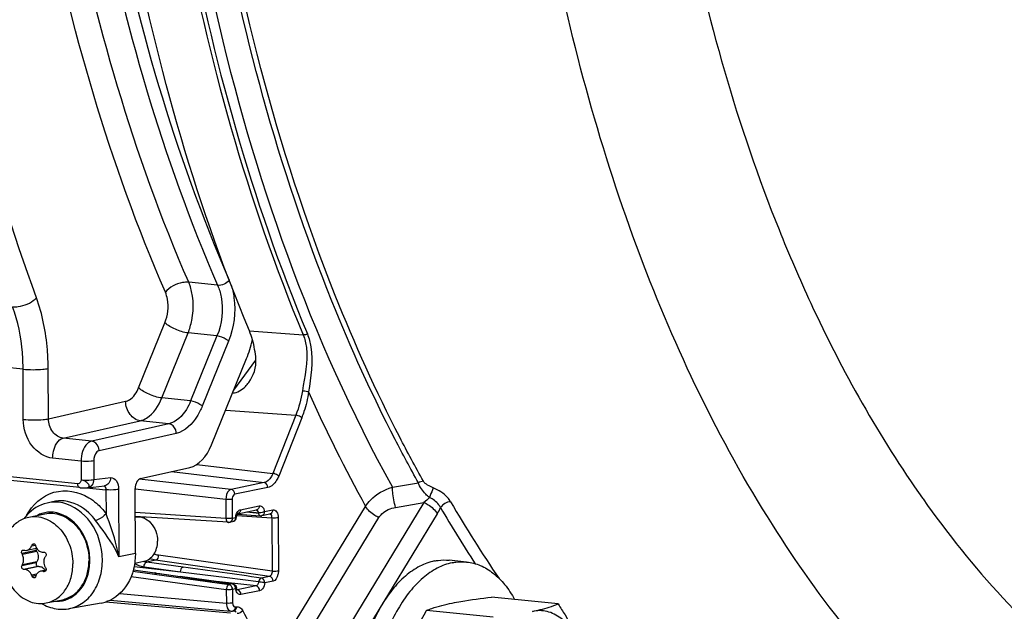
# Model space of a CAD drawing. Units: millimetres. Extents: x 0 to 594, y 0 to 420.
# Drawn here: x 153 to 164, y 45 to 51 of the extents above; entities that cross this region are included whole.
import ezdxf

# ---------------------------------------------------------------- set-up
doc = ezdxf.new("R2010")
doc.units = ezdxf.units.MM
doc.header["$LTSCALE"] = 32.67
doc.layers.get('0').update_dxf_attribs({"linetype": 'CONTINUOUS'})
doc.layers.add('02___PRT_ALL_AXES', color=7, linetype='CONTINUOUS')
doc.layers.add('SOLIDES', color=7, linetype='CONTINUOUS')

msp = doc.modelspace()

# ---------------------------------------------------------------- linework, layer by layer
at = {"color": 9, "linetype": 'CONTINUOUS'}
for p, q in [((155.076837, 48.141586), (154.757271, 48.174643)), ((154.204041, 47.009273), (154.494978, 47.727919)), ((154.459465, 46.895518), (154.750402, 47.614164)), ((155.069837, 47.581116), (154.750402, 47.614164)), ((155.069837, 47.581116), (154.778904, 46.862479)), ((155.197549, 47.524238), (154.906612, 46.805592)), ((152.927467, 47.213974), (152.711227, 47.236438)), ((152.930062, 46.658411), (152.927467, 47.213974)), ((153.207553, 46.665569), (153.204957, 47.22122)), ((154.778904, 46.862479), (154.459465, 46.895518)), ((153.207553, 46.665569), (154.060704, 46.858552)), ((153.531565, 45.947685), (146.037868, 46.722973)), ((153.369635, 46.451099), (154.222798, 46.644085)), ((154.53892, 46.611389), (153.685713, 46.41839)), ((154.53892, 46.611389), (154.222798, 46.644085)), ((154.619938, 46.50415), (153.766787, 46.311163)), ((153.685713, 46.41839), (153.369635, 46.451099)), ((153.56896, 46.196968), (153.254249, 46.229478)), ((153.56896, 46.196968), (153.569924, 45.990625)), ((153.707706, 46.200496), (153.70867, 45.994202)), ((153.70867, 45.994202), (153.895304, 46.015124)), ((153.629588, 45.902533), (153.843394, 45.880413)), ((153.843394, 45.880413), (153.844634, 45.615007)), ((153.982139, 45.88399), (153.985623, 45.13823)), ((153.021668, 45.259715), (153.063487, 45.268281)), ((153.057937, 45.278001), (153.027044, 45.271673)), ((153.073143, 45.209507), (152.91354, 45.176814)), ((153.079529, 45.197749), (152.919161, 45.164899)), ((154.168483, 45.174378), (153.985623, 45.13823)), ((153.073776, 45.073835), (152.914174, 45.041141)), ((153.08006, 45.084282), (152.919691, 45.051432)), ((153.092219, 45.033128), (152.932617, 45.000435)), ((153.103216, 45.033171), (152.942848, 45.000321)), ((153.076075, 44.946139), (153.023184, 44.935304)), ((153.068963, 44.930946), (153.028674, 44.922694)), ((153.179561, 44.985301), (153.148847, 44.979009)), ((153.174126, 44.979613), (153.160621, 44.976846))]:
    msp.add_line(p, q, dxfattribs=at)
at = {"color": 7, "linetype": 'CONTINUOUS'}
for p, q in [((155.010485, 46.378887), (155.395801, 47.33066)), ((153.556017, 45.904013), (146.062936, 46.679226)), ((154.224206, 46.003864), (154.77159, 46.127685)), ((153.640258, 45.903373), (153.826892, 45.924295)), ((154.168483, 45.174378), (154.165125, 45.893197)), ((153.253559, 45.748332), (153.192693, 45.734021)), ((152.967193, 45.210841), (153.076941, 45.233322)), ((153.079529, 45.197749), (153.073143, 45.209507)), ((153.147861, 45.189953), (153.159624, 45.190153)), ((153.073776, 45.073835), (153.08006, 45.084282)), ((152.942848, 45.000321), (152.932617, 45.000435)), ((153.103216, 45.033171), (153.092219, 45.033128)), ((153.182253, 44.991465), (153.122215, 44.979167)), ((153.790141, 44.628279), (153.432027, 44.565641)), ((158.83894, 44.6175), (158.103544, 44.693582)), ((158.121252, 44.470487), (157.385857, 44.546569))]:
    msp.add_line(p, q, dxfattribs=at)
msp.add_lwpolyline([(153.556037, 45.904011), (153.55873, 45.903747), (153.565426, 45.903203), (153.572624, 45.902757), (153.580121, 45.902415), (153.587514, 45.902176), (153.594593, 45.902029), (153.601368, 45.901959), (153.607864, 45.901956), (153.614073, 45.902018), (153.619977, 45.902144), (153.625651, 45.902338), (153.631086, 45.902607), (153.636264, 45.90296), (153.637927, 45.903098)], dxfattribs=at)
at = {"color": 9, "linetype": 'CONTINUOUS'}
for centre, radius, start, end in [((153.774922, 45.880004), 0.068475, 4.519402, 8.6020572), ((153.776092, 45.880087), 0.067303, 0.2778486, 4.527704), ((153.23069, 45.311293), 0.321975, 107.0665322, 116.7312381), ((153.300692, 44.970191), 0.322901, 266.4847384, 275.487611), ((153.301152, 44.963408), 0.316105, 275.5222334, 287.0124882)]:
    msp.add_arc(centre, radius, start, end, dxfattribs=at)
at = {"color": 7, "linetype": 'CONTINUOUS'}
for centre, radius, start, end in [((153.338224, 45.26469), 0.498685, 138.047782, 143.0553788), ((155.590953, 44.111913), 2.814014, 155.6608245, 155.9277802), ((155.39611, 45.97546), 2.4375, 196.8749074, 197.1926436), ((155.061951, 46.183109), 2.372404, 205.0979348, 205.4161212), ((153.751637, 48.582975), 3.467587, 256.3210867, 256.495208), ((155.718863, 43.453005), 3.055088, 146.2697009, 146.5085066), ((154.993278, 43.933016), 2.355975, 151.6592024, 151.9431777), ((155.38034, 45.954083), 2.567897, 203.3743145, 203.6812012), ((155.253569, 44.202815), 2.302558, 161.5752347, 161.8803869), ((154.073135, 49.977287), 5.08302, 259.5231391, 259.6580731), ((155.410858, 46.397867), 2.62645, 211.5044687, 211.8017913), ((153.384574, 45.06038), 0.50551, 240.1303105, 242.0215183), ((153.723722, 45.008288), 0.385763, 279.9453268, 288.9703785)]:
    msp.add_arc(centre, radius, start, end, dxfattribs=at)
for centre, major_axis, start_param, end_param in [((154.902815, 47.815127), (0.106897, 0.994275), -2.014171028, -1.787655366), ((154.763992, 46.621121), (0.053449, 0.497138), -2.939195532, -2.014171028), ((154.225726, 45.905177), (0.01069, 0.099428), 0.202397122, 1.755740156)]:
    msp.add_ellipse(centre, major_axis=major_axis, ratio=0.59995679, start_param=start_param, end_param=end_param, dxfattribs=at)
at = {"color": 9, "linetype": 'CONTINUOUS'}
for points, knots in [([(154.499152, 48.064202), (153.881982, 49.488601), (152.972176, 52.633173), (152.527626, 57.629096), (152.954383, 62.790311), (153.822995, 66.166815), (154.407044, 67.780737)], [0, 0, 0, 0, 0.231433334, 0.483441425, 0.744117623, 1, 1, 1, 1]), ([(154.757271, 48.174643), (154.146662, 49.583542), (153.246523, 52.693938), (152.806685, 57.63561), (153.228925, 62.740752), (154.088315, 66.080529), (154.666165, 67.676872)], [0, 0, 0, 0, 0.231437444, 0.483444191, 0.744117706, 1, 1, 1, 1]), ([(154.985748, 67.643853), (154.408155, 66.047597), (153.549076, 62.70778), (153.12696, 57.602531), (153.566667, 52.660778), (154.466487, 49.550383), (155.076837, 48.141586)], [0, 0, 0, 0, 0.255860088, 0.516559647, 0.768589188, 1, 1, 1, 1]), ([(155.115291, 67.591875), (154.540805, 66.004407), (153.68634, 62.682963), (153.266491, 57.605762), (153.703841, 52.691146), (154.598834, 49.597851), (155.205897, 48.196804)], [0, 0, 0, 0, 0.255860148, 0.516558359, 0.768587172, 1, 1, 1, 1]), ([(153.074752, 48.003329), (152.551752, 49.440107), (151.77795, 52.533388), (151.394112, 57.391627), (151.753968, 62.39225), (152.490257, 65.683864), (152.984704, 67.278853)], [0, 0, 0, 0, 0.234336421, 0.485435746, 0.744074653, 1, 1, 1, 1]), ([(163.062169, 43.222113), (162.345341, 43.887861), (161.036144, 45.543418), (159.607247, 48.543504), (158.644436, 52.065783), (158.350305, 54.589528), (158.285154, 55.897875)], [0, 0, 0, 0, 0.212039805, 0.451431727, 0.716072308, 1, 1, 1, 1]), ([(154.75727, 48.174645), (154.73457, 48.176798), (154.639103, 48.169329), (154.544362, 48.120983), (154.499152, 48.064202)], [0, 0, 0, 0, 0.239056802, 1, 1, 1, 1]), ([(154.750402, 47.614164), (154.768435, 47.659156), (154.820284, 47.840918), (154.812806, 48.045317), (154.757271, 48.174643)], [0, 0, 0, 0, 0.2561693, 1, 1, 1, 1]), ([(155.076837, 48.141586), (155.094542, 48.100901), (155.146389, 47.917584), (155.124512, 47.715488), (155.069837, 47.581116)], [0, 0, 0, 0, 0.234219506, 1, 1, 1, 1]), ([(155.223153, 48.152236), (155.239619, 48.104426), (155.285658, 47.896829), (155.258104, 47.673752), (155.197549, 47.524238)], [0, 0, 0, 0, 0.238654835, 1, 1, 1, 1]), ([(152.812234, 47.904198), (152.833001, 47.902219), (152.921541, 47.906768), (153.0095, 47.943415), (153.059719, 47.988483)], [0, 0, 0, 0, 0.236155167, 1, 1, 1, 1]), ([(153.059719, 47.988483), (153.062391, 47.990882), (153.067529, 47.995706), (153.072423, 48.000778), (153.074752, 48.003329)], [0, 0, 0, 0, 0.509785515, 1, 1, 1, 1]), ([(153.204957, 47.22122), (153.204626, 47.290715), (153.193314, 47.555385), (153.1416, 47.819624), (153.074752, 48.003329)], [0, 0, 0, 0, 0.262263704, 1, 1, 1, 1]), ([(154.494978, 47.727919), (154.527629, 47.808604), (154.540702, 47.929776), (154.509728, 48.039785), (154.499152, 48.064202)], [0, 0, 0, 0, 0.765868726, 1, 1, 1, 1]), ([(152.927467, 47.213974), (152.927179, 47.275309), (152.917169, 47.508928), (152.871384, 47.742164), (152.81221, 47.904264)], [0, 0, 0, 0, 0.262233284, 1, 1, 1, 1]), ([(154.750402, 47.614164), (154.701984, 47.619734), (154.611505, 47.649287), (154.527355, 47.696089), (154.494978, 47.727919)], [0, 0, 0, 0, 0.517706532, 1, 1, 1, 1]), ([(155.197549, 47.524238), (155.190147, 47.531514), (155.151948, 47.5592), (155.106195, 47.576933), (155.069837, 47.581116)], [0, 0, 0, 0, 0.220936896, 1, 1, 1, 1]), ([(152.927466, 47.214066), (153.00033, 47.206528), (153.093735, 47.206731), (153.185907, 47.217454), (153.204957, 47.22122)], [0, 0, 0, 0, 0.790455536, 1, 1, 1, 1]), ([(154.060704, 46.858552), (154.075332, 46.861865), (154.141585, 46.891009), (154.183044, 46.957422), (154.204041, 47.009273)], [0, 0, 0, 0, 0.211421865, 1, 1, 1, 1]), ([(154.459465, 46.895518), (154.411048, 46.901088), (154.320568, 46.930641), (154.236419, 46.977443), (154.204041, 47.009273)], [0, 0, 0, 0, 0.51770637, 1, 1, 1, 1]), ([(154.222798, 46.644085), (154.246978, 46.649633), (154.356755, 46.698574), (154.424871, 46.809237), (154.459465, 46.895518)], [0, 0, 0, 0, 0.210656357, 1, 1, 1, 1]), ([(154.222798, 46.644085), (154.178657, 46.648845), (154.090728, 46.710405), (154.061487, 46.80771), (154.060704, 46.858552)], [0, 0, 0, 0, 0.466133481, 1, 1, 1, 1]), ([(154.778904, 46.862479), (154.765771, 46.830199), (154.714627, 46.725756), (154.61995, 46.629589), (154.53892, 46.611389)], [0, 0, 0, 0, 0.295593428, 1, 1, 1, 1]), ([(154.906612, 46.805592), (154.890929, 46.766856), (154.829929, 46.641681), (154.716905, 46.526054), (154.619938, 46.50415)], [0, 0, 0, 0, 0.295964308, 1, 1, 1, 1]), ([(154.906612, 46.805592), (154.899211, 46.812868), (154.861011, 46.840554), (154.815258, 46.858287), (154.7789, 46.86247)], [0, 0, 0, 0, 0.220937068, 1, 1, 1, 1]), ([(152.930062, 46.658411), (153.002926, 46.650873), (153.096331, 46.651076), (153.188503, 46.661799), (153.207553, 46.665565)], [0, 0, 0, 0, 0.790455573, 1, 1, 1, 1]), ([(153.254249, 46.229478), (153.1655, 46.238646), (152.987994, 46.360661), (152.930541, 46.556777), (152.930062, 46.658411)], [0, 0, 0, 0, 0.467477814, 1, 1, 1, 1]), ([(153.369635, 46.451099), (153.325028, 46.455523), (153.235453, 46.515958), (153.207247, 46.614781), (153.207553, 46.665569)], [0, 0, 0, 0, 0.468816419, 1, 1, 1, 1]), ([(154.619938, 46.50415), (154.619738, 46.517141), (154.612787, 46.563072), (154.572484, 46.60776), (154.538892, 46.611383)], [0, 0, 0, 0, 0.277744798, 1, 1, 1, 1]), ([(153.254249, 46.229478), (153.254128, 46.255203), (153.262343, 46.337558), (153.311195, 46.437418), (153.369646, 46.451098)], [0, 0, 0, 0, 0.29998441, 1, 1, 1, 1]), ([(153.685713, 46.41839), (153.668939, 46.414525), (153.592168, 46.365867), (153.568629, 46.266617), (153.56896, 46.196968)], [0, 0, 0, 0, 0.198169722, 1, 1, 1, 1]), ([(153.766787, 46.311163), (153.766587, 46.324154), (153.759635, 46.370085), (153.719332, 46.414773), (153.68574, 46.418396)], [0, 0, 0, 0, 0.277744809, 1, 1, 1, 1]), ([(153.766787, 46.311163), (153.75832, 46.309245), (153.719655, 46.285165), (153.707531, 46.235365), (153.707706, 46.200496)], [0, 0, 0, 0, 0.199336407, 1, 1, 1, 1]), ([(153.707706, 46.200496), (153.698181, 46.198613), (153.652095, 46.193251), (153.605393, 46.19315), (153.56896, 46.196919)], [0, 0, 0, 0, 0.209544427, 1, 1, 1, 1]), ([(153.895304, 46.015124), (153.918541, 46.017722), (153.975183, 45.977253), (153.981987, 45.917479), (153.982139, 45.88399)], [0, 0, 0, 0, 0.411141599, 1, 1, 1, 1]), ([(153.556017, 45.904013), (153.544287, 45.905227), (153.532804, 45.925628), (153.531591, 45.942164), (153.531565, 45.947685)], [0, 0, 0, 0, 0.681117279, 1, 1, 1, 1]), ([(153.569924, 45.990625), (153.606356, 45.986856), (153.653059, 45.986958), (153.699144, 45.992319), (153.70867, 45.994202)], [0, 0, 0, 0, 0.790455573, 1, 1, 1, 1]), ([(153.637952, 45.903161), (153.645981, 45.9039), (153.666718, 45.916823), (153.644982, 45.952813), (153.614618, 45.976178), (153.584948, 45.987824), (153.569924, 45.990625)], [0, 0, 0, 0, 0.1656013, 0.372281628, 0.686100786, 1, 1, 1, 1]), ([(153.70867, 45.994202), (153.708078, 45.972496), (153.696933, 45.930599), (153.658838, 45.905478), (153.640254, 45.903386)], [0, 0, 0, 0, 0.537268389, 1, 1, 1, 1]), ([(153.895304, 46.015124), (153.894712, 45.993417), (153.883567, 45.951522), (153.845475, 45.926401), (153.826893, 45.924308)], [0, 0, 0, 0, 0.537304619, 1, 1, 1, 1]), ([(152.965223, 45.595031), (153.028239, 45.711792), (153.24672, 45.917033), (153.543, 45.860316), (153.653977, 45.792854)], [0, 0, 0, 0, 0.505346352, 1, 1, 1, 1]), ([(153.982139, 45.88399), (153.972614, 45.882107), (153.926529, 45.876745), (153.879826, 45.876644), (153.843394, 45.880413)], [0, 0, 0, 0, 0.209544427, 1, 1, 1, 1]), ([(153.432026, 44.565643), (153.489059, 44.575602), (153.603117, 44.624965), (153.729434, 44.768081), (153.800736, 44.958146), (153.813569, 45.239051), (153.690607, 45.570743), (153.442947, 45.729325), (153.320321, 45.742011)], [0, 0, 0, 0, 0.111180944, 0.229248894, 0.35734602, 0.493398729, 0.763257418, 1, 1, 1, 1]), ([(153.728892, 45.540302), (153.706808, 45.570409), (153.616288, 45.674957), (153.482194, 45.745937), (153.381573, 45.756347)], [0, 0, 0, 0, 0.269593549, 1, 1, 1, 1]), ([(153.393637, 44.661136), (153.484908, 44.689096), (153.6072, 44.807277), (153.666468, 45.007578), (153.66758, 45.234715), (153.560703, 45.497447), (153.361107, 45.621012), (153.262623, 45.631201)], [0, 0, 0, 0, 0.22782282, 0.357671031, 0.494478249, 0.763698203, 1, 1, 1, 1]), ([(153.844634, 45.615007), (153.819847, 45.587977), (153.781441, 45.559619), (153.738229, 45.542353), (153.728892, 45.540302)], [0, 0, 0, 0, 0.793232658, 1, 1, 1, 1]), ([(153.985623, 45.13823), (153.978718, 45.177965), (153.944777, 45.340522), (153.889588, 45.497751), (153.844634, 45.615007)], [0, 0, 0, 0, 0.243090148, 1, 1, 1, 1]), ([(153.985623, 45.13823), (153.971446, 45.172186), (153.900708, 45.315492), (153.80136, 45.441497), (153.728892, 45.540302)], [0, 0, 0, 0, 0.230950785, 1, 1, 1, 1])]:
    msp.add_open_spline(points, degree=3, knots=knots, dxfattribs=at)
for points in [[(155.205894, 48.196805), (155.176751, 48.160194), (155.123418, 48.137158), (155.076833, 48.141576)], [(153.569924, 45.990625), (153.568951, 45.971457), (153.550656, 45.945709), (153.531565, 45.947685)], [(153.820515, 45.923643), (153.833386, 45.920095), (153.84063, 45.903447), (153.842627, 45.890246)], [(153.320321, 45.742011), (153.277922, 45.746398), (153.234188, 45.743778), (153.192693, 45.734023)], [(153.381573, 45.756347), (153.33905, 45.760746), (153.295189, 45.75812), (153.253573, 45.748337)], [(153.653977, 45.792854), (153.683196, 45.775092), (153.710944, 45.754709), (153.736827, 45.732363)], [(153.736827, 45.732363), (153.777034, 45.697649), (153.813216, 45.657838), (153.844634, 45.615007)], [(153.262623, 45.631201), (153.220512, 45.635558), (153.176674, 45.631491), (153.136196, 45.61909)]]:
    msp.add_open_spline(points, degree=3, dxfattribs=at)
at = {"color": 7, "linetype": 'CONTINUOUS'}
for points in [[(153.192519, 45.733979), (153.10719, 45.713857), (153.025983, 45.663244), (152.967351, 45.598066)], [(153.067526, 45.25497), (153.069853, 45.247452), (153.072999, 45.240132), (153.076926, 45.233311)], [(152.925402, 45.213871), (152.927433, 45.214288), (152.929606, 45.214232), (152.93162, 45.213742)], [(152.941863, 45.211265), (152.95009, 45.209289), (152.958956, 45.209144), (152.967243, 45.210852)], [(153.070493, 45.232007), (153.068428, 45.224743), (153.069538, 45.216143), (153.073143, 45.209507)], [(153.155033, 45.083274), (153.155127, 45.063205), (153.161061, 45.042487), (153.171548, 45.025376)], [(153.167721, 44.976898), (153.165403, 44.976422), (153.162949, 44.976421), (153.160621, 44.976846)], [(153.178701, 45.013774), (153.182669, 45.007374), (153.184227, 44.998732), (153.182254, 44.991464)], [(153.147419, 44.613952), (153.199409, 44.586337), (153.257557, 44.567739), (153.316114, 44.561681)], [(153.316114, 44.561681), (153.354487, 44.557711), (153.393774, 44.558982), (153.43178, 44.565599)]]:
    msp.add_open_spline(points, degree=3, dxfattribs=at)
for points, knots in [([(152.967243, 45.210852), (152.978794, 45.213232), (153.001929, 45.226062), (153.016251, 45.247589), (153.021668, 45.259715)], [0, 0, 0, 0, 0.470337469, 1, 1, 1, 1]), ([(153.027044, 45.271673), (153.027757, 45.27325), (153.030888, 45.278811), (153.036657, 45.283072), (153.041222, 45.284006)], [0, 0, 0, 0, 0.270852398, 1, 1, 1, 1]), ([(153.041222, 45.284006), (153.045739, 45.28493), (153.056582, 45.282133), (153.062043, 45.272918), (153.063567, 45.267895)], [0, 0, 0, 0, 0.467568547, 1, 1, 1, 1]), ([(152.91354, 45.176814), (152.910246, 45.183846), (152.909295, 45.196483), (152.916271, 45.209529), (152.922365, 45.213249), (152.925402, 45.213871)], [0, 0, 0, 0, 0.538485663, 0.784983779, 1, 1, 1, 1]), ([(152.932328, 45.106314), (152.932257, 45.121468), (152.928846, 45.141776), (152.921286, 45.160427), (152.919161, 45.164899)], [0, 0, 0, 0, 0.753742091, 1, 1, 1, 1]), ([(153.076926, 45.233311), (153.084334, 45.220441), (153.10459, 45.198129), (153.13397, 45.189726), (153.147861, 45.189953)], [0, 0, 0, 0, 0.516623495, 1, 1, 1, 1]), ([(153.079529, 45.197749), (153.089092, 45.180144), (153.099251, 45.140727), (153.08986, 45.100579), (153.08006, 45.084282)], [0, 0, 0, 0, 0.513030222, 1, 1, 1, 1]), ([(153.159624, 45.190153), (153.163725, 45.190225), (153.172482, 45.187289), (153.180945, 45.17633), (153.183469, 45.162428), (153.180572, 45.153199), (153.178067, 45.149447)], [0, 0, 0, 0, 0.231164116, 0.482545406, 0.745776907, 1, 1, 1, 1]), ([(154.168483, 45.174378), (154.169022, 45.058934), (154.121126, 44.83545), (153.944903, 44.676397), (153.849126, 44.643477)], [0, 0, 0, 0, 0.532689911, 1, 1, 1, 1]), ([(152.932617, 45.000435), (152.928912, 45.000479), (152.920881, 45.004009), (152.913341, 45.014803), (152.910333, 45.028125), (152.912151, 45.037347), (152.914174, 45.041141)], [0, 0, 0, 0, 0.217184205, 0.474148263, 0.747927631, 1, 1, 1, 1]), ([(152.919691, 45.051432), (152.921803, 45.055347), (152.929512, 45.07264), (152.932395, 45.091878), (152.932328, 45.106314)], [0, 0, 0, 0, 0.235551127, 1, 1, 1, 1]), ([(153.073776, 45.073835), (153.06923, 45.066275), (153.069346, 45.050437), (153.079913, 45.036393), (153.088312, 45.033113), (153.092219, 45.033128)], [0, 0, 0, 0, 0.514533263, 0.772113596, 1, 1, 1, 1]), ([(153.171018, 45.138842), (153.168397, 45.13488), (153.158951, 45.117839), (153.154964, 45.097957), (153.155033, 45.083274)], [0, 0, 0, 0, 0.244475604, 1, 1, 1, 1]), ([(153.023184, 44.935304), (153.015472, 44.953146), (152.994587, 44.983827), (152.959233, 45.000152), (152.942848, 45.000321)], [0, 0, 0, 0, 0.542594951, 1, 1, 1, 1]), ([(153.12082, 44.978881), (153.109127, 44.976472), (153.086079, 44.964549), (153.073003, 44.94245), (153.069042, 44.93056)], [0, 0, 0, 0, 0.487865563, 1, 1, 1, 1]), ([(153.103216, 45.033171), (153.116634, 45.033224), (153.145282, 45.023966), (153.165204, 45.002301), (153.173085, 44.989614)], [0, 0, 0, 0, 0.473248035, 1, 1, 1, 1]), ([(153.148847, 44.979009), (153.146487, 44.979446), (153.1372, 44.98074), (153.127652, 44.980288), (153.12082, 44.978881)], [0, 0, 0, 0, 0.255982529, 1, 1, 1, 1]), ([(153.182254, 44.991464), (153.18129, 44.98791), (153.177782, 44.981264), (153.171104, 44.977591), (153.167721, 44.976898)], [0, 0, 0, 0, 0.516082182, 1, 1, 1, 1]), ([(153.052787, 44.906944), (153.048204, 44.906007), (153.037266, 44.909044), (153.030873, 44.91768), (153.028674, 44.922694)], [0, 0, 0, 0, 0.460744686, 1, 1, 1, 1]), ([(153.065197, 44.918915), (153.064234, 44.915974), (153.06117, 44.910541), (153.055594, 44.907518), (153.052787, 44.906944)], [0, 0, 0, 0, 0.519312674, 1, 1, 1, 1]), ([(157.385857, 44.546569), (157.404624, 44.55416), (157.496789, 44.588509), (157.592635, 44.612229), (157.669115, 44.627895)], [0, 0, 0, 0, 0.205912314, 1, 1, 1, 1]), ([(157.669115, 44.627895), (157.701077, 44.634443), (157.845114, 44.66124), (157.99047, 44.680255), (158.103544, 44.693582)], [0, 0, 0, 0, 0.222728683, 1, 1, 1, 1]), ([(158.555682, 44.536174), (158.584383, 44.542053), (158.680336, 44.56331), (158.774965, 44.591622), (158.83894, 44.6175)], [0, 0, 0, 0, 0.298016763, 1, 1, 1, 1]), ([(158.83894, 44.6175), (158.86499, 44.577394), (158.962995, 44.420842), (159.048074, 44.25531), (159.096373, 44.127149)], [0, 0, 0, 0, 0.258806657, 1, 1, 1, 1]), ([(157.133275, 43.998352), (157.148351, 44.045712), (157.216236, 44.235559), (157.308992, 44.415712), (157.385857, 44.546569)], [0, 0, 0, 0, 0.246700983, 1, 1, 1, 1]), ([(159.096373, 44.127149), (159.070639, 44.195434), (159.009906, 44.318947), (158.880261, 44.464726), (158.722127, 44.545813), (158.608273, 44.546947), (158.555682, 44.536174)], [0, 0, 0, 0, 0.297085098, 0.554568723, 0.781450553, 1, 1, 1, 1])]:
    msp.add_open_spline(points, degree=3, knots=knots, dxfattribs=at)
at = {"layer": '02___PRT_ALL_AXES', "color": 7, "linetype": 'CONTINUOUS'}
for p, q in [((152.98936, 45.578738), (153.167589, 45.615247)), ((154.161099, 45.068497), (154.262187, 45.089205)), ((157.828329, 45.081363), (157.634896, 45.101375)), ((153.184015, 44.62847), (153.362244, 44.664979))]:
    msp.add_line(p, q, dxfattribs=at)
for points, knots in [([(152.98936, 45.578737), (153.018062, 45.584616), (153.078332, 45.5881), (153.200293, 45.560659), (153.310415, 45.482994), (153.392389, 45.375072), (153.456445, 45.245887), (153.477243, 45.135953), (153.477583, 45.063163)], [0, 0, 0, 0, 0.10964513, 0.222338915, 0.462901235, 0.593010098, 0.727583095, 1, 1, 1, 1]), ([(153.167582, 45.615245), (153.196283, 45.621124), (153.256555, 45.624609), (153.378517, 45.597171), (153.488641, 45.519506), (153.570616, 45.411584), (153.634674, 45.282398), (153.655472, 45.172462), (153.655812, 45.099672)], [0, 0, 0, 0, 0.109645164, 0.2223388, 0.462900744, 0.593009597, 0.727582705, 1, 1, 1, 1]), ([(154.166585, 45.579928), (154.181291, 45.582477), (154.212042, 45.583378), (154.273919, 45.567935), (154.344517, 45.516539), (154.399588, 45.423722), (154.413338, 45.350301), (154.413511, 45.313273)], [0, 0, 0, 0, 0.10975084, 0.222758076, 0.464042824, 0.727716983, 1, 1, 1, 1]), ([(152.695792, 45.144045), (152.69555, 45.195767), (152.708309, 45.296852), (152.768365, 45.431978), (152.864208, 45.533516), (152.947427, 45.570148), (152.98936, 45.578737)], [0, 0, 0, 0, 0.274628695, 0.532939912, 0.772731797, 1, 1, 1, 1]), ([(154.262207, 45.089209), (154.28382, 45.093637), (154.32671, 45.112526), (154.376107, 45.164863), (154.40706, 45.234511), (154.413636, 45.286613), (154.413511, 45.313273)], [0, 0, 0, 0, 0.227268409, 0.467060857, 0.725367839, 1, 1, 1, 1]), ([(152.695792, 45.144045), (152.696132, 45.071255), (152.71693, 44.961321), (152.780986, 44.832136), (152.86296, 44.724214), (152.973082, 44.646549), (153.095042, 44.619108), (153.155313, 44.622592), (153.184015, 44.628471)], [0, 0, 0, 0, 0.272416905, 0.406989902, 0.537098765, 0.777661086, 0.89035487, 1, 1, 1, 1]), ([(153.184015, 44.628471), (153.225947, 44.63706), (153.309167, 44.673692), (153.40501, 44.77523), (153.465065, 44.910356), (153.477824, 45.01144), (153.477583, 45.063163)], [0, 0, 0, 0, 0.227268203, 0.467060088, 0.725371305, 1, 1, 1, 1]), ([(153.362252, 44.664981), (153.404184, 44.673571), (153.487401, 44.710205), (153.583241, 44.811743), (153.643295, 44.946867), (153.656054, 45.04795), (153.655812, 45.099672)], [0, 0, 0, 0, 0.227268223, 0.467060392, 0.725371639, 1, 1, 1, 1]), ([(157.473603, 45.093008), (157.416975, 45.081408), (157.301563, 45.038409), (157.143329, 44.927572), (156.997653, 44.773008), (156.819972, 44.50661), (156.660159, 44.09981), (156.576809, 43.56844), (156.605269, 43.042203), (156.725055, 42.643183), (156.87895, 42.39017), (157.011082, 42.248697), (157.161307, 42.152924), (157.27191, 42.122916), (157.326176, 42.117302)], [0, 0, 0, 0, 0.047770141, 0.100243202, 0.158393991, 0.222279172, 0.363923486, 0.515454997, 0.663666953, 0.796325184, 0.854551783, 0.907094466, 0.954915016, 1, 1, 1, 1]), ([(157.667036, 45.072996), (157.610408, 45.061396), (157.494995, 45.018397), (157.336761, 44.90756), (157.191085, 44.752996), (157.013405, 44.486598), (156.853592, 44.079798), (156.770242, 43.548428), (156.798702, 43.022191), (156.918487, 42.623171), (157.072382, 42.370158), (157.204515, 42.228685), (157.354739, 42.132912), (157.465343, 42.102904), (157.519608, 42.09729)], [0, 0, 0, 0, 0.047770141, 0.100243202, 0.158393991, 0.222279172, 0.363923486, 0.515454997, 0.663666953, 0.796325184, 0.854551783, 0.907094466, 0.954915016, 1, 1, 1, 1]), ([(157.473603, 45.093008), (157.487013, 45.095755), (157.540239, 45.10467), (157.594842, 45.105519), (157.634893, 45.101375)], [0, 0, 0, 0, 0.253714238, 1, 1, 1, 1]), ([(157.667036, 45.072996), (157.680446, 45.075743), (157.733672, 45.084658), (157.788275, 45.085507), (157.828325, 45.081363)], [0, 0, 0, 0, 0.253714238, 1, 1, 1, 1]), ([(157.828325, 45.081363), (157.879987, 45.076018), (157.985057, 45.048419), (158.129029, 44.960852), (158.257065, 44.831318), (158.32634, 44.72529), (158.358007, 44.667373)], [0, 0, 0, 0, 0.223280083, 0.458936314, 0.716221928, 1, 1, 1, 1])]:
    msp.add_open_spline(points, degree=3, knots=knots, dxfattribs=at)
at = {"layer": 'SOLIDES', "color": 9, "linetype": 'CONTINUOUS'}
for p, q in [((155.428252, 47.636564), (156.022941, 47.592287)), ((155.2551, 46.983115), (155.50013, 47.313841)), ((155.165742, 46.76239), (155.941302, 46.705109)), ((155.941302, 46.705109), (155.686893, 46.06096)), ((156.006031, 46.676737), (155.75162, 46.032585)), ((154.846389, 46.160328), (155.686893, 46.06096)), ((154.565466, 46.081058), (155.59217, 45.959677)), ((155.226615, 45.884796), (154.211634, 45.998605)), ((155.59217, 45.959677), (155.226615, 45.884796)), ((157.007502, 45.908193), (157.295166, 45.958784)), ((155.167885, 45.773763), (154.16435, 45.886289)), ((155.632335, 45.906088), (155.266792, 45.831209)), ((155.167885, 45.773763), (155.168864, 45.564222)), ((155.237428, 45.775693), (155.238406, 45.566152)), ((155.330245, 45.660307), (155.536913, 45.702642)), ((155.658676, 43.96812), (156.711145, 45.697299)), ((157.356374, 45.740297), (156.116677, 43.703509)), ((157.04386, 45.685974), (157.356374, 45.740297)), ((162.865212, 45.786572), (162.870591, 45.778962)), ((155.168864, 45.564222), (154.166364, 45.62789)), ((155.288306, 45.59425), (155.675265, 45.569009)), ((155.397839, 45.635539), (155.465717, 45.630266)), ((155.465717, 45.630266), (155.500084, 45.627595)), ((155.500084, 45.627595), (155.504274, 45.627269)), ((155.504274, 45.627269), (155.526186, 45.625566)), ((155.594742, 45.639144), (155.685505, 45.657737)), ((157.504166, 45.615326), (156.254395, 43.562038)), ((155.238406, 45.566152), (155.27312, 45.573263)), ((155.675265, 45.569009), (155.678023, 44.978671)), ((155.745161, 45.570903), (155.747919, 44.980565)), ((155.806112, 43.842635), (156.858936, 45.572328)), ((155.678023, 44.978671), (154.42227, 45.156575)), ((154.391649, 45.101211), (154.294508, 45.081322)), ((154.696609, 45.025244), (154.294508, 45.081322)), ((155.649914, 44.922951), (154.391649, 45.101211)), ((154.141785, 44.979343), (155.202814, 44.831367)), ((154.145849, 44.994978), (154.382563, 44.960914)), ((154.66634, 44.969843), (154.153723, 45.027323)), ((154.66634, 44.969843), (154.26427, 45.025918)), ((154.382563, 44.960914), (154.388509, 44.960058)), ((155.18173, 44.904908), (154.66634, 44.969843)), ((154.122485, 44.922412), (155.172546, 44.775966)), ((155.501123, 44.81743), (154.993858, 44.87431)), ((155.177463, 44.847039), (155.237528, 44.838477)), ((155.529758, 44.860943), (155.18173, 44.904908)), ((155.237528, 44.838477), (155.202814, 44.831367)), ((155.649914, 44.922951), (155.55915, 44.904359)), ((155.689187, 44.86948), (155.598424, 44.850888)), ((153.996002, 44.732732), (155.173248, 44.625772)), ((155.172546, 44.775966), (155.173248, 44.625772)), ((155.276802, 44.785006), (155.242089, 44.777896)), ((155.242089, 44.777896), (155.24279, 44.627702)), ((155.289125, 44.775714), (155.294451, 44.775095)), ((155.501123, 44.81743), (155.294451, 44.775095)), ((155.541299, 44.763844), (155.33463, 44.721509)), ((153.841858, 44.641459), (155.220853, 44.518127)), ((155.272617, 44.58431), (155.283322, 44.586503))]:
    msp.add_line(p, q, dxfattribs=at)
at = {"layer": 'SOLIDES', "color": 7, "linetype": 'CONTINUOUS'}
for p, q in [((155.194939, 45.520422), (154.166561, 45.585733)), ((155.296274, 45.609842), (155.551219, 45.593418)), ((155.29998, 45.615493), (155.506649, 45.657828)), ((155.300935, 45.615282), (155.30158, 45.615814)), ((155.506649, 45.657828), (155.506587, 45.657815)), ((155.564477, 45.594331), (155.65524, 45.612923)), ((155.208142, 45.521338), (155.242855, 45.528449)), ((154.146116, 44.996006), (154.664253, 44.921504)), ((155.243557, 44.838675), (154.664253, 44.921504)), ((155.289021, 44.774822), (155.288923, 44.774833)), ((153.888667, 44.659584), (155.222636, 44.538384)), ((155.242353, 44.539496), (155.253057, 44.541689)), ((155.252938, 44.541664), (155.253757, 44.541779))]:
    msp.add_line(p, q, dxfattribs=at)
for points in [[(155.282348, 45.570576), (155.282625, 45.572468), (155.283861, 45.579164), (155.285418, 45.585515), (155.287248, 45.591442), (155.289275, 45.59682), (155.29141, 45.601564)], [(155.29141, 45.601564), (155.293585, 45.605658), (155.295723, 45.609089), (155.297741, 45.611848), (155.299532, 45.613921), (155.300935, 45.615282)], [(155.55122, 45.593418), (155.552913, 45.593337), (155.554613, 45.593314), (155.556319, 45.593349), (155.558029, 45.593442), (155.559739, 45.593595), (155.561443, 45.593806), (155.563136, 45.594075), (155.564481, 45.594332)], [(155.194939, 45.520422), (155.196751, 45.52034), (155.198572, 45.520323), (155.200401, 45.520374), (155.202242, 45.520492), (155.204086, 45.52068), (155.205904, 45.520933), (155.207689, 45.521248), (155.208144, 45.521339)], [(155.294897, 44.772698), (155.294939, 44.772666), (155.294513, 44.773123), (155.293666, 44.774224), (155.292518, 44.776032), (155.291169, 44.778612), (155.28974, 44.781967), (155.288347, 44.786043), (155.287077, 44.790816), (155.286011, 44.796226), (155.2859, 44.796916)], [(155.222665, 44.538386), (155.22655, 44.538148), (155.234282, 44.538341), (155.242346, 44.539495)]]:
    msp.add_lwpolyline(points, dxfattribs=at)
at = {"layer": 'SOLIDES', "color": 9, "linetype": 'CONTINUOUS'}
for centre, radius, start, end in [((171.774945, 53.973947), 17.187814, 204.0772467, 208.7861357), ((169.850451, 52.851668), 14.11702, 210.2081998, 214.2804334), ((155.437077, 45.550645), 0.16551, 164.5011063, 172.1454866), ((155.462208, 45.615918), 0.064701, 8.5755231, 13.1107211), ((155.60384, 45.570521), 0.071438, 2.9115217, 10.8138519), ((156.94906, 45.953405), 0.649953, 328.6571396, 335.4099075), ((170.031078, 52.963538), 14.457952, 210.2364843, 213.1277768), ((154.443904, 45.452667), 0.212502, 143.4959377, 147.4833466), ((155.201722, 45.552728), 0.032033, 281.5627622, 293.3035693), ((155.60376, 45.57048), 0.071521, 358.8217361, 2.9413628), ((154.324055, 45.291885), 0.212626, 252.7625088, 262.0120391), ((155.19791, 44.79704), 0.034676, 73.3418229, 81.8680766), ((155.232621, 44.804144), 0.034682, 73.273887, 81.8666795), ((155.410435, 44.805875), 0.135253, 188.8758965, 193.3101181), ((155.290983, 44.791643), 0.016907, 263.3438742, 281.8373706), ((171.978189, 52.985906), 18.645294, 206.9261989, 208.9240244)]:
    msp.add_arc(centre, radius, start, end, dxfattribs=at)
at = {"layer": 'SOLIDES', "color": 7, "linetype": 'CONTINUOUS'}
msp.add_arc((155.235855, 44.789032), 0.050656, 8.9204031, 13.7357049, dxfattribs=at)
at = {"layer": 'SOLIDES', "color": 9, "linetype": 'CONTINUOUS'}
for points, knots in [([(168.193595, 75.799789), (167.324103, 75.384563), (165.619876, 74.151593), (163.516024, 71.577396), (161.788097, 68.314686), (160.530137, 64.54504), (159.809485, 60.480529), (159.667894, 56.352622), (160.112616, 52.39925), (160.819333, 49.905913), (161.279324, 48.757192)], [0, 0, 0, 0, 0.096465802, 0.206816893, 0.330396734, 0.464048923, 0.603123204, 0.74226672, 0.876118067, 1, 1, 1, 1]), ([(156.89443, 70.112438), (156.035515, 68.174319), (154.764573, 64.005046), (154.138407, 57.567037), (154.770781, 51.373912), (156.09944, 47.550188), (157.007502, 45.908193)], [0, 0, 0, 0, 0.25525491, 0.520008312, 0.774071271, 1, 1, 1, 1]), ([(156.377256, 48.027387), (155.724593, 49.662613), (154.816286, 53.264586), (154.53903, 58.924142), (155.284423, 64.662149), (156.469286, 68.346555), (157.238179, 70.063194)], [0, 0, 0, 0, 0.234193934, 0.489137293, 0.74980335, 1, 1, 1, 1]), ([(155.9272, 68.08413), (155.34284, 66.401317), (154.474985, 62.890257), (154.049371, 57.534167), (154.494602, 52.350145), (155.404489, 49.079602), (156.022941, 47.592287)], [0, 0, 0, 0, 0.255909149, 0.516585364, 0.768600664, 1, 1, 1, 1]), ([(155.972482, 68.07068), (155.388828, 66.389906), (154.52202, 62.8831), (154.096918, 57.533497), (154.541608, 52.355753), (155.450392, 49.08917), (156.068095, 47.603656)], [0, 0, 0, 0, 0.255909085, 0.516585308, 0.768600645, 1, 1, 1, 1]), ([(156.339377, 47.967028), (155.748769, 49.435447), (154.885714, 52.651666), (154.483527, 57.734653), (154.927614, 62.970823), (155.790914, 66.397862), (156.368431, 68.038716)], [0, 0, 0, 0, 0.232216511, 0.484438737, 0.744781388, 1, 1, 1, 1]), ([(161.279324, 48.757192), (161.388878, 48.483606), (161.832956, 47.451322), (162.386887, 46.463853), (162.865212, 45.786572)], [0, 0, 0, 0, 0.262225168, 1, 1, 1, 1]), ([(157.350712, 45.974499), (157.260686, 46.13522), (156.902204, 46.802789), (156.589819, 47.494816), (156.377256, 48.027387)], [0, 0, 0, 0, 0.243145085, 1, 1, 1, 1]), ([(157.295166, 45.958784), (157.20699, 46.116201), (156.85582, 46.769543), (156.5488, 47.446343), (156.339377, 47.967028)], [0, 0, 0, 0, 0.243282227, 1, 1, 1, 1]), ([(156.022941, 47.592287), (156.041299, 47.548025), (156.088979, 47.341454), (156.038621, 47.131984), (156.013642, 46.973441)], [0, 0, 0, 0, 0.229912881, 1, 1, 1, 1]), ([(156.068095, 47.603656), (156.087229, 47.557641), (156.141935, 47.345777), (156.10361, 47.126595), (156.082534, 46.96187)], [0, 0, 0, 0, 0.230819592, 1, 1, 1, 1]), ([(156.082534, 46.96187), (156.071025, 46.88825), (156.048269, 46.791776), (156.014849, 46.699064), (156.006031, 46.676737)], [0, 0, 0, 0, 0.756338238, 1, 1, 1, 1]), ([(156.082534, 46.96187), (156.077901, 46.96307), (156.055114, 46.967949), (156.032052, 46.971538), (156.013642, 46.973442)], [0, 0, 0, 0, 0.205450804, 1, 1, 1, 1]), ([(156.006031, 46.676737), (156.002345, 46.680436), (155.983032, 46.694477), (155.959752, 46.703285), (155.941301, 46.705106)], [0, 0, 0, 0, 0.219742586, 1, 1, 1, 1]), ([(155.686893, 46.06096), (155.681755, 46.047816), (155.662003, 46.005892), (155.624483, 45.966353), (155.59217, 45.959677)], [0, 0, 0, 0, 0.299575121, 1, 1, 1, 1]), ([(155.75162, 46.032585), (155.74513, 46.016156), (155.720154, 45.963675), (155.672894, 45.91438), (155.632335, 45.906088)], [0, 0, 0, 0, 0.299082491, 1, 1, 1, 1]), ([(155.75162, 46.032585), (155.747935, 46.036284), (155.728622, 46.050325), (155.705341, 46.059133), (155.686891, 46.060954)], [0, 0, 0, 0, 0.219742587, 1, 1, 1, 1]), ([(156.711145, 45.697299), (156.726386, 45.721967), (156.802882, 45.819112), (156.917525, 45.881588), (157.007502, 45.908193)], [0, 0, 0, 0, 0.236084268, 1, 1, 1, 1]), ([(157.04386, 45.685974), (157.02769, 45.741258), (157.013894, 45.815697), (157.008058, 45.890649), (157.007502, 45.908193)], [0, 0, 0, 0, 0.766439408, 1, 1, 1, 1]), ([(157.416283, 45.795236), (157.402496, 45.806939), (157.353123, 45.85342), (157.308861, 45.910537), (157.295166, 45.958784)], [0, 0, 0, 0, 0.265027754, 1, 1, 1, 1]), ([(157.458868, 45.901489), (157.437537, 45.910076), (157.398616, 45.929133), (157.360937, 45.956246), (157.350712, 45.974499)], [0, 0, 0, 0, 0.523591575, 1, 1, 1, 1]), ([(155.226615, 45.884796), (155.21826, 45.883068), (155.1794, 45.858864), (155.167848, 45.808855), (155.167885, 45.773763)], [0, 0, 0, 0, 0.195579567, 1, 1, 1, 1]), ([(155.266792, 45.831209), (155.262678, 45.830366), (155.243118, 45.818518), (155.237347, 45.793313), (155.237428, 45.775693)], [0, 0, 0, 0, 0.192472161, 1, 1, 1, 1]), ([(157.458868, 45.901489), (157.456075, 45.894323), (157.442063, 45.858836), (157.427779, 45.823456), (157.416259, 45.795257)], [0, 0, 0, 0, 0.201590246, 1, 1, 1, 1]), ([(157.650483, 45.74878), (157.641171, 45.764737), (157.591261, 45.831029), (157.518269, 45.877609), (157.458868, 45.901489)], [0, 0, 0, 0, 0.223949143, 1, 1, 1, 1]), ([(155.237428, 45.775693), (155.232712, 45.774727), (155.209616, 45.771967), (155.186205, 45.771904), (155.167885, 45.773763)], [0, 0, 0, 0, 0.207214313, 1, 1, 1, 1]), ([(155.536913, 45.702642), (155.549664, 45.705255), (155.583462, 45.689349), (155.591944, 45.657006), (155.594742, 45.639144)], [0, 0, 0, 0, 0.418593208, 1, 1, 1, 1]), ([(156.858936, 45.572328), (156.843169, 45.579556), (156.786324, 45.6107), (156.734936, 45.656003), (156.711145, 45.697299)], [0, 0, 0, 0, 0.266830235, 1, 1, 1, 1]), ([(157.356374, 45.740297), (157.372142, 45.733069), (157.428987, 45.701926), (157.480374, 45.656622), (157.504166, 45.615326)], [0, 0, 0, 0, 0.266830258, 1, 1, 1, 1]), ([(157.540068, 45.682939), (157.534377, 45.694468), (157.503861, 45.742038), (157.456443, 45.778589), (157.416289, 45.795242)], [0, 0, 0, 0, 0.228253483, 1, 1, 1, 1]), ([(162.870591, 45.778962), (163.410139, 45.016266), (164.605847, 43.680853), (166.542151, 42.603309), (168.145878, 42.274376), (169.782083, 42.274138), (170.989848, 42.653792), (171.734396, 43.024691)], [0, 0, 0, 0, 0.275414066, 0.520417145, 0.637585119, 0.754782244, 1, 1, 1, 1]), ([(155.323578, 45.658306), (155.324671, 45.658738), (155.326867, 45.659505), (155.329121, 45.660077), (155.330245, 45.660307)], [0, 0, 0, 0, 0.506177662, 1, 1, 1, 1]), ([(155.502491, 45.657582), (155.510857, 45.656732), (155.520962, 45.645586), (155.524377, 45.634218), (155.525223, 45.630594)], [0, 0, 0, 0, 0.69325223, 1, 1, 1, 1]), ([(155.594742, 45.639144), (155.590267, 45.636669), (155.568893, 45.626964), (155.544403, 45.623255), (155.526186, 45.625565)], [0, 0, 0, 0, 0.217824405, 1, 1, 1, 1]), ([(155.526186, 45.625565), (155.526967, 45.621273), (155.530307, 45.608073), (155.541582, 45.594128), (155.551221, 45.593441)], [0, 0, 0, 0, 0.311025348, 1, 1, 1, 1]), ([(155.651434, 45.612678), (155.660036, 45.612113), (155.670312, 45.599707), (155.67326, 45.587833), (155.67401, 45.583924)], [0, 0, 0, 0, 0.684114525, 1, 1, 1, 1]), ([(155.685505, 45.657737), (155.700753, 45.660862), (155.741211, 45.634766), (155.745057, 45.593809), (155.745161, 45.570903)], [0, 0, 0, 0, 0.404599165, 1, 1, 1, 1]), ([(156.858936, 45.572328), (156.868083, 45.587352), (156.914904, 45.645288), (156.988579, 45.676411), (157.04386, 45.685974)], [0, 0, 0, 0, 0.238688318, 1, 1, 1, 1]), ([(155.238406, 45.566152), (155.233691, 45.565186), (155.210594, 45.562426), (155.187183, 45.562363), (155.168864, 45.564222)], [0, 0, 0, 0, 0.207226143, 1, 1, 1, 1]), ([(155.168864, 45.564222), (155.169034, 45.558591), (155.170702, 45.541815), (155.182962, 45.5212), (155.194939, 45.520428)], [0, 0, 0, 0, 0.319454914, 1, 1, 1, 1]), ([(155.27312, 45.573263), (155.275457, 45.57293), (155.277552, 45.57185), (155.282437, 45.571404), (155.282344, 45.570548)], [0, 0, 0, 0, 0.732793213, 1, 1, 1, 1]), ([(155.745161, 45.570903), (155.740415, 45.56993), (155.7172, 45.567167), (155.693668, 45.567105), (155.675265, 45.569009)], [0, 0, 0, 0, 0.207505179, 1, 1, 1, 1]), ([(146.083249, 45.226482), (146.569481, 44.240567), (147.648122, 42.435995), (149.697532, 40.228114), (152.040044, 38.751563), (153.765519, 38.313961), (154.609028, 38.245016)], [0, 0, 0, 0, 0.286866508, 0.544926115, 0.77914814, 1, 1, 1, 1]), ([(154.42227, 45.156575), (154.422135, 45.150074), (154.419487, 45.129301), (154.406547, 45.104262), (154.391649, 45.101211)], [0, 0, 0, 0, 0.299535696, 1, 1, 1, 1]), ([(154.26427, 45.025918), (154.264406, 45.032418), (154.267033, 45.053116), (154.279709, 45.078219), (154.294538, 45.081318)], [0, 0, 0, 0, 0.30029411, 1, 1, 1, 1]), ([(154.388659, 44.961095), (154.387657, 44.96124), (154.385608, 44.961354), (154.383571, 44.961116), (154.382563, 44.960914)], [0, 0, 0, 0, 0.496174026, 1, 1, 1, 1]), ([(154.66634, 44.969843), (154.666477, 44.976343), (154.669104, 44.997041), (154.68178, 45.022144), (154.696609, 45.025244)], [0, 0, 0, 0, 0.300294041, 1, 1, 1, 1]), ([(155.678023, 44.978671), (155.678215, 44.972274), (155.676816, 44.951684), (155.664669, 44.925973), (155.649914, 44.922951)], [0, 0, 0, 0, 0.298220914, 1, 1, 1, 1]), ([(155.747919, 44.980565), (155.743173, 44.979593), (155.719958, 44.976829), (155.696425, 44.976767), (155.678023, 44.978671)], [0, 0, 0, 0, 0.207505196, 1, 1, 1, 1]), ([(155.747919, 44.980565), (155.747981, 44.967555), (155.743859, 44.926184), (155.718734, 44.875527), (155.689187, 44.86948)], [0, 0, 0, 0, 0.301370377, 1, 1, 1, 1]), ([(155.202814, 44.831367), (155.198635, 44.830493), (155.179182, 44.818356), (155.172915, 44.793577), (155.172546, 44.775966)], [0, 0, 0, 0, 0.195088549, 1, 1, 1, 1]), ([(155.217653, 44.825752), (155.21611, 44.826732), (155.212936, 44.828468), (155.209553, 44.829752), (155.20785, 44.83026)], [0, 0, 0, 0, 0.507098079, 1, 1, 1, 1]), ([(155.243552, 44.838644), (155.242561, 44.838792), (155.240536, 44.838914), (155.238521, 44.838679), (155.237528, 44.838477)], [0, 0, 0, 0, 0.497134707, 1, 1, 1, 1]), ([(155.529758, 44.860943), (155.529047, 44.855604), (155.525269, 44.838726), (155.513316, 44.819882), (155.501123, 44.81743)], [0, 0, 0, 0, 0.302201309, 1, 1, 1, 1]), ([(155.55915, 44.904359), (155.555661, 44.903639), (155.53923, 44.894627), (155.532091, 44.875254), (155.529758, 44.860944)], [0, 0, 0, 0, 0.197247159, 1, 1, 1, 1]), ([(155.598424, 44.850888), (155.593735, 44.851556), (155.571088, 44.856355), (155.54811, 44.859608), (155.529758, 44.860944)], [0, 0, 0, 0, 0.204724747, 1, 1, 1, 1]), ([(155.598424, 44.850888), (155.596937, 44.840145), (155.589322, 44.80645), (155.565564, 44.76881), (155.541299, 44.763844)], [0, 0, 0, 0, 0.304535677, 1, 1, 1, 1]), ([(155.242089, 44.777896), (155.237373, 44.77693), (155.214277, 44.774169), (155.190866, 44.774107), (155.172546, 44.775966)], [0, 0, 0, 0, 0.207226143, 1, 1, 1, 1]), ([(155.276802, 44.785006), (155.27954, 44.786522), (155.283795, 44.789602), (155.286216, 44.794898), (155.285896, 44.796941)], [0, 0, 0, 0, 0.602200469, 1, 1, 1, 1]), ([(155.33463, 44.721509), (155.323011, 44.719127), (155.292578, 44.731133), (155.282488, 44.759252), (155.278815, 44.774737)], [0, 0, 0, 0, 0.42703773, 1, 1, 1, 1]), ([(155.24279, 44.627702), (155.238075, 44.626736), (155.214978, 44.623975), (155.191568, 44.623912), (155.173248, 44.625772)], [0, 0, 0, 0, 0.207214327, 1, 1, 1, 1]), ([(155.173248, 44.625772), (155.17334, 44.614669), (155.175863, 44.581547), (155.199103, 44.540526), (155.222632, 44.538391)], [0, 0, 0, 0, 0.319717627, 1, 1, 1, 1]), ([(155.24279, 44.627702), (155.24282, 44.621593), (155.243533, 44.603997), (155.260418, 44.581812), (155.272617, 44.58431)], [0, 0, 0, 0, 0.329103101, 1, 1, 1, 1]), ([(155.254201, 44.541756), (155.256974, 44.541492), (155.262566, 44.540266), (155.267712, 44.53778), (155.270161, 44.536271)], [0, 0, 0, 0, 0.491965298, 1, 1, 1, 1]), ([(155.270161, 44.536271), (155.272267, 44.534973), (155.276378, 44.531912), (155.279968, 44.528264), (155.281682, 44.526276)], [0, 0, 0, 0, 0.485211338, 1, 1, 1, 1]), ([(155.283322, 44.586503), (155.296435, 44.589185), (155.328607, 44.582415), (155.346934, 44.556869), (155.354222, 44.542526)], [0, 0, 0, 0, 0.454132441, 1, 1, 1, 1])]:
    msp.add_open_spline(points, degree=3, knots=knots, dxfattribs=at)
at = {"layer": 'SOLIDES', "color": 7, "linetype": 'CONTINUOUS'}
for points, knots in [([(155.428252, 47.636564), (154.808106, 49.125854), (153.895758, 52.401474), (153.449383, 57.594043), (153.876176, 62.959126), (154.746403, 66.475898), (155.332369, 68.161245)], [0, 0, 0, 0, 0.231374226, 0.483398007, 0.744092208, 1, 1, 1, 1]), ([(155.242511, 46.951938), (155.295097, 46.951953), (155.363266, 46.997598), (155.409013, 47.051272), (155.420342, 47.0665)], [0, 0, 0, 0, 0.734792799, 1, 1, 1, 1]), ([(153.073142, 38.370546), (152.230105, 38.439448), (150.505772, 38.876106), (148.163889, 40.349232), (146.113958, 42.552269), (145.034135, 44.353275), (144.54715, 45.337284)], [0, 0, 0, 0, 0.220935575, 0.45519468, 0.713223271, 1, 1, 1, 1]), ([(155.264909, 44.830216), (155.266525, 44.829109), (155.269625, 44.82672), (155.27243, 44.823987), (155.273738, 44.822546)], [0, 0, 0, 0, 0.501639082, 1, 1, 1, 1])]:
    msp.add_open_spline(points, degree=3, knots=knots, dxfattribs=at)
for points in [[(155.462152, 47.53873), (155.452734, 47.571934), (155.441519, 47.604702), (155.428252, 47.636564)], [(155.499657, 47.326135), (155.493819, 47.397857), (155.481789, 47.469502), (155.462152, 47.53873)], [(155.420342, 47.0665), (155.474357, 47.139104), (155.507, 47.23594), (155.499657, 47.326135)], [(155.242775, 45.528433), (155.250914, 45.530091), (155.25886, 45.533944), (155.265189, 45.539323)], [(155.265189, 45.539323), (155.27425, 45.547025), (155.280744, 45.558817), (155.28235, 45.5706)], [(155.243557, 44.838675), (155.251136, 44.837596), (155.258594, 44.834543), (155.264909, 44.830216)], [(155.273738, 44.822546), (155.279179, 44.816551), (155.28314, 44.808925), (155.285062, 44.80106)]]:
    msp.add_open_spline(points, degree=3, dxfattribs=at)
at = {"layer": 'SOLIDES', "color": 9, "linetype": 'CONTINUOUS'}
for points in [[(156.068095, 47.603656), (156.056953, 47.59721), (156.038733, 47.586594), (156.030198, 47.59623)], [(156.013642, 46.973441), (155.999223, 46.881933), (155.975431, 46.791231), (155.941302, 46.705109)], [(155.632335, 45.906088), (155.632231, 45.928413), (155.614338, 45.957142), (155.592157, 45.959674)], [(157.350712, 45.974499), (157.331494, 45.973531), (157.312301, 45.967539), (157.295166, 45.958784)], [(155.266792, 45.831209), (155.266688, 45.853534), (155.248796, 45.882263), (155.226614, 45.884796)], [(155.536913, 45.702642), (155.536998, 45.684618), (155.524306, 45.661442), (155.506647, 45.657834)], [(157.416289, 45.795242), (157.398063, 45.775189), (157.377702, 45.757013), (157.356374, 45.740297)], [(157.650483, 45.74878), (157.607692, 45.746514), (157.562179, 45.719652), (157.540066, 45.682947)], [(155.277586, 45.594872), (155.281979, 45.610678), (155.288884, 45.626317), (155.299157, 45.639108)], [(155.299157, 45.639108), (155.30564, 45.647181), (155.31395, 45.654496), (155.323578, 45.658306)], [(155.330245, 45.660307), (155.330329, 45.642306), (155.317697, 45.619174), (155.30007, 45.615518)], [(155.594742, 45.639144), (155.594826, 45.621122), (155.582137, 45.597953), (155.56448, 45.594337)], [(155.685505, 45.657737), (155.685589, 45.639713), (155.672897, 45.616542), (155.655239, 45.612929)], [(155.238406, 45.566152), (155.238483, 45.549781), (155.22943, 45.529785), (155.214395, 45.523307)], [(155.265189, 45.544411), (155.260211, 45.536725), (155.251803, 45.530279), (155.242831, 45.52845)], [(155.27312, 45.573263), (155.273166, 45.563289), (155.270611, 45.552782), (155.265189, 45.544411)], [(154.42227, 45.156575), (154.405913, 45.158893), (154.389771, 45.16368), (154.374665, 45.170368)], [(154.26427, 45.025918), (154.227661, 45.031012), (154.191697, 45.045046), (154.160379, 45.064677)], [(154.391649, 45.101211), (154.370105, 45.104263), (154.348863, 45.110895), (154.329194, 45.120202)], [(154.388509, 44.960058), (154.65147, 44.922219), (154.914454, 44.884542), (155.177463, 44.847039)], [(155.55915, 44.904359), (155.271664, 44.944853), (154.984149, 44.985142), (154.696609, 45.025244)], [(155.242089, 44.777896), (155.242005, 44.795807), (155.232773, 44.81615), (155.217653, 44.825752)], [(155.261329, 44.825368), (155.256267, 44.830782), (155.249703, 44.835234), (155.242602, 44.837359)], [(155.276802, 44.785006), (155.276735, 44.799415), (155.27117, 44.814844), (155.261329, 44.825368)], [(155.598424, 44.850888), (155.598321, 44.873003), (155.581046, 44.901257), (155.55915, 44.904359)], [(155.689187, 44.86948), (155.689084, 44.891595), (155.671809, 44.919849), (155.649913, 44.922951)], [(155.33463, 44.721509), (155.334526, 44.743834), (155.316634, 44.772563), (155.294452, 44.775096)], [(155.541299, 44.763844), (155.541195, 44.786169), (155.523302, 44.814898), (155.501121, 44.81743)], [(155.272617, 44.58431), (155.272701, 44.566287), (155.26001, 44.543111), (155.242351, 44.539503)], [(155.283322, 44.586503), (155.283406, 44.568479), (155.270715, 44.545304), (155.253056, 44.541695)], [(155.354222, 44.542526), (155.341186, 44.523144), (155.314497, 44.509796), (155.291228, 44.511832)]]:
    msp.add_open_spline(points, degree=3, dxfattribs=at)

doc.saveas('drawing.dxf')
